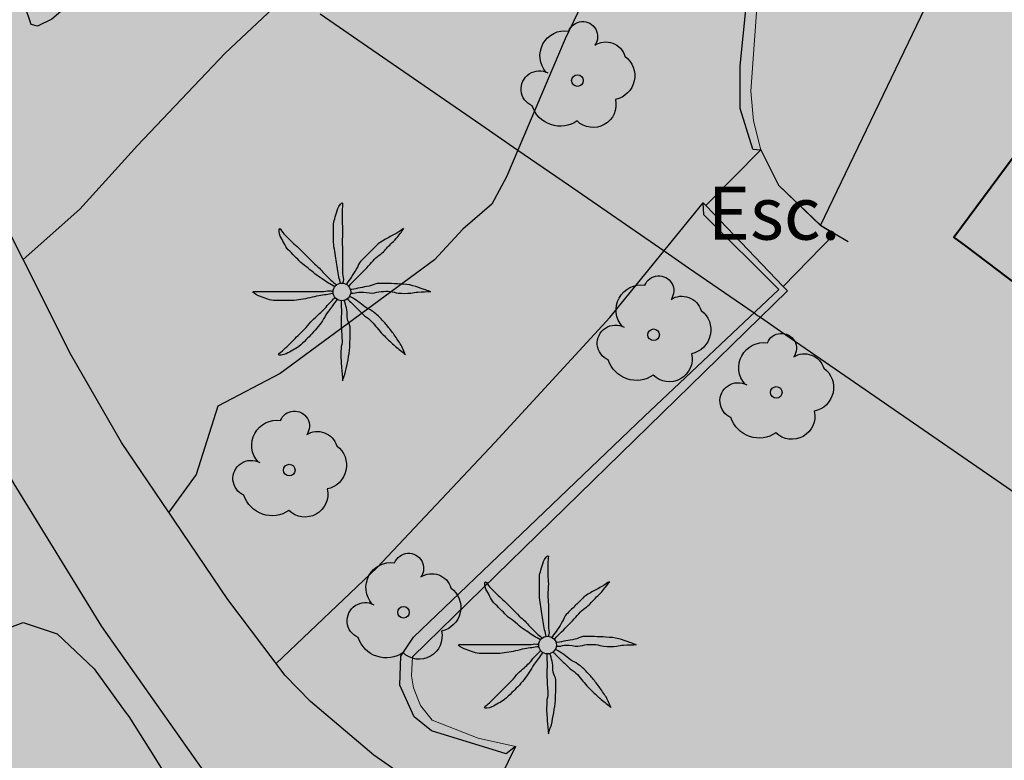
# Model space of a CAD drawing. Units: metres. Extents: x 366047 to 367128, y 4311597 to 4312553.
# Drawn here: x 366789 to 366808, y 4311980 to 4311994 of the extents above; entities that cross this region are included whole.
import ezdxf
from ezdxf.enums import TextEntityAlignment as Align

# ---------------------------------------------------------------- set-up
doc = ezdxf.new("R2010")
doc.units = ezdxf.units.M
doc.header["$MEASUREMENT"] = 0
doc.layers.add('CARTOSITIBSA', color=7, linetype='Continuous', lineweight=0)
doc.layers.add('EU-4  extensiva uniifamiliar 4', color=51, linetype='Continuous', lineweight=0)
doc.styles.add('Style-CHAR_FAST_FONT', font='CHAR_FAST_FONT.shx')

# ---------------------------------------------------------------- blocks, each defined once
blk = doc.blocks.new('CARTOGRAFIA')
at = {"layer": 'CARTOSITIBSA', "color": 252, "linetype": 'Continuous', "lineweight": -3, "true_color": 0x939598, "extrusion": (0.036087, -0.036115, 0.998696), "elevation": 84.001, "flags": 128}
blk.add_lwpolyline([(303.465, 244.808), (303.391, 245.099), (303.316, 245.395), (308.314, 247.158)], dxfattribs=at)
at = {"layer": 'CARTOSITIBSA', "color": 252, "linetype": 'Continuous', "lineweight": -3, "true_color": 0x939598, "elevation": 98.66, "flags": 128}
blk.add_lwpolyline([(53.005, 386.701), (50.985, 382.771), (50.395, 381.841), (46.885, 384.501), (50.325, 389.141), (53.255, 388.881), (53.005, 386.701), (53.005, 386.701)], close=True, dxfattribs=at)
at = {"layer": 'CARTOSITIBSA', "color": 252, "linetype": 'Continuous', "lineweight": -3, "true_color": 0x939598, "extrusion": (-0.092941, -0.093872, 0.991237), "elevation": 53.405, "flags": 128}
blk.add_lwpolyline([(-240.962, 313.147), (-240.962, 314.639)], dxfattribs=at)
at = {"layer": 'CARTOSITIBSA', "color": 252, "linetype": 'Continuous', "lineweight": -3, "true_color": 0x939598, "extrusion": (-0.952178, 0.063479, 0.298878), "elevation": 11.589, "flags": 128}
blk.add_lwpolyline([(-388.172, 94.894), (-388.172, 95.397)], dxfattribs=at)
at = {"layer": 'CARTOSITIBSA', "color": 252, "linetype": 'Continuous', "lineweight": -3, "true_color": 0x939598, "extrusion": (-0.101193, 0.387745, 0.916195), "elevation": 231.934, "flags": 128}
blk.add_lwpolyline([(-139.345, -294.453), (-139.495, -293.654), (-140.077, -292.631)], dxfattribs=at)
at = {"layer": 'CARTOSITIBSA', "color": 252, "linetype": 'Continuous', "lineweight": -3, "true_color": 0x939598, "extrusion": (0.03809, -0.876077, 0.480664), "elevation": -290.51, "flags": 128}
blk.add_lwpolyline([(58.836, 266.252), (58.836, 266.731)], dxfattribs=at)
at = {"layer": 'CARTOSITIBSA', "color": 252, "linetype": 'Continuous', "lineweight": -3, "true_color": 0x939598, "extrusion": (0.212602, 0.217364, 0.952656), "elevation": 183.707, "flags": 128}
blk.add_lwpolyline([(236.996, -262.71), (236.996, -261.246)], dxfattribs=at)
at = {"layer": 'CARTOSITIBSA', "color": 252, "linetype": 'Continuous', "lineweight": -3, "true_color": 0x939598}
for points in [[(17.613, 404.854, 88.419), (17.615, 404.852, 88.42), (18.865, 402.651, 88.72), (20.105, 401.371, 88.96), (21.415, 397.531, 89.41), (23.225, 392.961, 89.88), (24.885, 388.911, 90.57), (26.425, 384.991, 91.46), (27.675, 382.301, 91.91), (29.105, 379.831, 92.5), (30.765, 377.131, 93.14), (32.845, 374.181, 93.78), (34.555, 372.581, 94.16), (38.205, 369.261, 95.22), (40.095, 367.531, 95.46), (40.095, 367.531, 95.46), (40.095, 367.531, 95.46), (40.095, 367.531, 95.46), (40.095, 367.531, 95.46), (40.096, 367.531, 95.46)], [(34.903, 388.725, 92.274), (35.797, 388.108, 92.575), (37.936, 386.633, 93.274), (38.64, 386.147, 93.54), (39.596, 385.487, 93.644), (41.403, 384.241, 93.842), (41.426, 384.225, 93.84), (41.866, 383.921, 93.916), (43.105, 383.067, 94.139), (43.172, 383.02, 95.061), (43.225, 382.983, 95.608), (43.606, 382.721, 95.617), (45.103, 381.688, 95.77), (51.577, 377.221, 96.214)], [(38.595, 374.861, 94.71), (37.895, 373.431, 94.59), (36.875, 374.031, 94.41), (35.915, 374.701, 94.17), (34.715, 375.711, 93.76), (34.235, 376.211, 93.6), (34.068, 376.433, 93.55), (34.068, 376.434, 93.55), (34.068, 376.434, 93.55), (34.05, 376.457, 93.555), (33.155, 377.641, 93.34), (32.15, 379.126, 92.945), (32.15, 379.126, 92.945), (32.038, 379.293, 92.9), (32.037, 379.294, 92.9), (32.03, 379.305, 92.898), (32.03, 379.305, 92.898), (32.03, 379.305, 92.898), (31.145, 380.611, 92.55), (30.185, 382.281, 92.2), (29.287, 384.063, 91.826), (29.281, 384.074, 91.821), (29.281, 384.076, 91.82), (28.985, 384.661, 91.7)], [(35.489, 393.487, 92.167), (35.483, 393.483, 92.16), (34.305, 392.451, 92.08), (32.495, 390.911, 91.8), (29.825, 388.621, 91.61), (29.555, 388.491, 91.56), (29.435, 388.521, 91.54), (28.815, 390.331, 91.4), (28.505, 390.191, 91.28), (27.171, 388.914, 90.752), (27.171, 388.914, 90.752)], [(29.281, 384.074, 91.821), (30.355, 385.031, 91.84), (31.445, 386.231, 91.96), (33.105, 387.981, 92.03), (34.515, 389.311, 92.1), (36.105, 390.341, 92.24), (37.535, 391.581, 92.52), (37.994, 392.143, 92.68), (38, 392.151, 92.683)], [(40.695, 390.671, 93.48), (39.535, 388.251, 93.5), (38.425, 385.641, 93.55), (38.145, 385.121, 93.5), (37.595, 384.651, 93.48), (37.065, 384.071, 93.43), (34.145, 381.921, 93.12), (32.965, 381.301, 92.93), (32.555, 380.011, 92.86), (32.038, 379.293, 92.9), (32.038, 379.293, 92.9)], [(43.085, 386.161, 94.02), (42.845, 386.931, 93.65), (42.845, 387.741, 93.6), (43.065, 389.931, 94.55)], [(34.068, 376.433, 93.55), (34.068, 376.434, 93.55), (35.975, 378.251, 93.57), (38.205, 380.611, 93.71), (40.375, 382.981, 93.83), (41.26, 384.066, 93.84), (42.145, 385.151, 93.85)], [(38.595, 374.861, 95.06), (38.415, 374.721, 94.69), (37.005, 375.161, 94.36), (36.675, 375.421, 94.36), (36.405, 376.021, 94.09), (36.425, 376.571, 94.04), (36.665, 376.931, 94.04), (41.035, 381.111, 94.18), (43.575, 383.511, 94.13), (42.155, 384.921, 93.84)], [(28.755, 377.011, 96.53), (29.285, 377.211, 96.53), (29.925, 376.991, 96.65), (30.625, 376.331, 96.65), (31.215, 375.521, 96.69), (31.285, 375.431, 96.71), (31.785, 374.631, 96.99), (32.275, 373.831, 97.37), (32.465, 373.571, 97.48), (33.055, 372.791, 97.7), (33.205, 372.601, 97.77), (33.765, 371.861, 98.14), (33.825, 371.781, 98.18), (34.325, 370.931, 98.45), (34.755, 370.041, 98.68), (35.115, 369.141, 98.91), (35.425, 368.231, 99.15), (35.575, 367.741, 99.31), (35.755, 366.821, 99.65), (35.875, 366.271, 99.9), (36.115, 365.461, 100.5)]]:
    blk.add_polyline3d(points, dxfattribs=at)
at = {"layer": 'CARTOSITIBSA', "color": 252, "linetype": 'Continuous', "lineweight": 40, "true_color": 0x939598}
blk.add_polyline3d([(50.269, 381.938, 96.027), (47.116, 384.327, 95.122), (46.885, 384.501, 95.09), (49.706, 388.306, 95.904)], dxfattribs=at)
at = {"layer": 'CARTOSITIBSA', "color": 252, "linetype": 'Continuous', "lineweight": 13, "true_color": 0x939598}
for points in [[(43.245, 390.071, 94.26), (43.045, 387.261, 94.28), (43.095, 386.701, 94.35), (43.235, 386.151, 94.5)], [(42.145, 385.151, 94.26), (42.194, 385.1, 94.303), (43.653, 383.568, 95.578), (43.735, 383.481, 95.65), (36.645, 376.561, 95.06), (36.625, 376.201, 95), (36.665, 375.971, 94.97), (36.795, 375.641, 94.94), (37.015, 375.361, 94.94), (37.885, 375.021, 95.09), (38.595, 374.861, 95.06)]]:
    blk.add_polyline3d(points, dxfattribs=at)
at = {"layer": 'CARTOSITIBSA', "color": 252, "linetype": 'Continuous', "lineweight": -3, "true_color": 0x939598}
blk.add_polyline3d([(44.365, 384.721, 95.076), (44.628, 384.565, 95.133), (43.653, 383.568, 95.578), (42.194, 385.1, 94.303), (43.235, 386.151, 94.5), (43.565, 385.481, 94.779), (44.365, 384.721, 95.076)], close=True, dxfattribs=at)
for centre, radius in [((39.766, 387.462, 93.557), 0.11), ((35.31, 383.462, 93.148), 0.167), ((41.206, 382.652, 93.976), 0.11), ((43.526, 381.562, 95.581), 0.11), ((34.316, 380.092, 93.2), 0.11), ((36.476, 377.402, 93.886), 0.11), ((39.2, 376.782, 95.04), 0.167)]:
    blk.add_circle(centre, radius, dxfattribs=at)
at = {"layer": 'CARTOSITIBSA', "color": 252, "linetype": 'Continuous', "lineweight": -3, "true_color": 0x939598, "extrusion": (0, 0, -1)}
for centre, radius, start, end in [((-39.529, 387.931, -93.557), 0.473, 318.4777, 98.4441), ((-39.863, 388.295, -93.557), 0.284, 21.2873, 215.0104), ((-40.3, 387.812, -93.557), 0.38, 57.4839, 163.0897), ((-40.39, 387.554, -93.557), 0.459, 126.5132, 258.2357), ((-39.044, 387.302, -93.557), 0.344, 293.0951, 118.2236), ((-40.062, 387.007, -93.557), 0.433, 167.037, 314.479), ((-39.441, 387.159, -93.557), 0.56, 235.3409, 341.9668), ((-41.303, 383.485, -93.976), 0.284, 21.2873, 215.0104), ((-40.969, 383.121, -93.976), 0.473, 318.4777, 98.4441), ((-41.74, 383.002, -93.976), 0.38, 57.4839, 163.0897), ((-41.83, 382.744, -93.976), 0.459, 126.5132, 258.2357), ((-40.484, 382.492, -93.976), 0.344, 293.0951, 118.2236), ((-43.623, 382.395, -95.581), 0.284, 21.2873, 215.0104), ((-43.289, 382.031, -95.581), 0.473, 318.4777, 98.4441), ((-41.502, 382.197, -93.976), 0.433, 167.037, 314.479), ((-44.06, 381.912, -95.581), 0.38, 57.4839, 163.0897), ((-40.881, 382.349, -93.976), 0.56, 235.3409, 341.9668), ((-44.15, 381.654, -95.581), 0.459, 126.5132, 258.2357), ((-42.804, 381.402, -95.581), 0.344, 293.0951, 118.2236), ((-34.413, 380.925, -93.2), 0.284, 21.2873, 215.0104), ((-43.822, 381.107, -95.581), 0.433, 167.037, 314.479), ((-34.079, 380.561, -93.2), 0.473, 318.4777, 98.4441), ((-43.201, 381.259, -95.581), 0.56, 235.3409, 341.9668), ((-34.85, 380.442, -93.2), 0.38, 57.4839, 163.0897), ((-34.94, 380.184, -93.2), 0.459, 126.5132, 258.2357), ((-33.594, 379.932, -93.2), 0.344, 293.0951, 118.2236), ((-34.612, 379.637, -93.2), 0.433, 167.037, 314.479), ((-33.991, 379.789, -93.2), 0.56, 235.3409, 341.9668), ((-36.239, 377.871, -93.886), 0.473, 318.4777, 98.4441), ((-36.573, 378.235, -93.886), 0.284, 21.2873, 215.0104), ((-37.01, 377.752, -93.886), 0.38, 57.4839, 163.0897), ((-37.1, 377.494, -93.886), 0.459, 126.5132, 258.2357), ((-35.754, 377.242, -93.886), 0.344, 293.0951, 118.2236), ((-36.151, 377.099, -93.886), 0.56, 235.3409, 341.9668), ((-36.772, 376.947, -93.886), 0.433, 167.037, 314.479)]:
    blk.add_arc(centre, radius, start, end, dxfattribs=at)
at = {"layer": 'CARTOSITIBSA', "color": 252, "linetype": 'Continuous', "lineweight": -3, "true_color": 0x939598}
for points, knots in [([(35.285, 383.621, 93.148), (35.275, 383.665, 93.148), (35.265, 383.708, 93.148), (35.255, 383.751, 93.148), (35.244, 383.801, 93.148), (35.234, 383.851, 93.148), (35.225, 383.901, 93.148), (35.216, 383.954, 93.148), (35.214, 384.008, 93.148), (35.205, 384.061, 93.148), (35.197, 384.118, 93.148), (35.184, 384.175, 93.148), (35.175, 384.231, 93.148), (35.166, 384.288, 93.148), (35.155, 384.344, 93.148), (35.155, 384.401, 93.148), (35.155, 384.458, 93.148), (35.155, 384.515, 93.148), (35.155, 384.571, 93.148), (35.155, 384.631, 93.148), (35.155, 384.691, 93.148), (35.155, 384.751, 93.148), (35.155, 384.796, 93.148), (35.174, 384.838, 93.148), (35.185, 384.881, 93.148), (35.199, 384.936, 93.148), (35.217, 384.988, 93.148), (35.235, 385.041, 93.148), (35.25, 385.084, 93.148), (35.323, 385.185, 93.148), (35.325, 385.141, 93.148), (35.328, 385.096, 93.148), (35.316, 385.048, 93.148), (35.315, 385.001, 93.148), (35.315, 384.931, 93.148), (35.314, 384.861, 93.148), (35.315, 384.791, 93.148), (35.317, 384.735, 93.148), (35.324, 384.678, 93.148), (35.325, 384.621, 93.148), (35.327, 384.548, 93.148), (35.314, 384.475, 93.148), (35.315, 384.401, 93.148), (35.317, 384.345, 93.148), (35.325, 384.288, 93.148), (35.325, 384.231, 93.148), (35.325, 384.181, 93.148), (35.325, 384.131, 93.148), (35.325, 384.081, 93.148), (35.325, 384.038, 93.148), (35.325, 383.995, 93.148), (35.325, 383.951, 93.148), (35.325, 383.905, 93.148), (35.325, 383.858, 93.148), (35.325, 383.811, 93.148), (35.325, 383.761, 93.148), (35.348, 383.71, 93.148), (35.335, 383.661, 93.148), (35.332, 383.648, 93.148), (35.329, 383.635, 93.148), (35.325, 383.621, 93.148)], [0, 0, 0, 0, 0.043041, 0.043041, 0.043041, 0.09239, 0.09239, 0.09239, 0.144409, 0.144409, 0.144409, 0.2001, 0.2001, 0.2001, 0.255321, 0.255321, 0.255321, 0.310164, 0.310164, 0.310164, 0.368233, 0.368233, 0.368233, 0.411274, 0.411274, 0.411274, 0.465353, 0.465353, 0.465353, 0.508755, 0.508755, 0.508755, 0.554035, 0.554035, 0.554035, 0.621783, 0.621783, 0.621783, 0.676721, 0.676721, 0.676721, 0.747767, 0.747767, 0.747767, 0.802705, 0.802705, 0.802705, 0.851096, 0.851096, 0.851096, 0.893035, 0.893035, 0.893035, 0.9382, 0.9382, 0.9382, 0.986699, 0.986699, 0.986699, 1, 1, 1, 1]), ([(35.175, 383.561, 93.148), (35.135, 383.585, 93.148), (35.095, 383.608, 93.148), (35.055, 383.631, 93.148), (35.014, 383.656, 93.148), (34.975, 383.685, 93.148), (34.935, 383.711, 93.148), (34.892, 383.741, 93.148), (34.848, 383.77, 93.148), (34.805, 383.801, 93.148), (34.76, 383.835, 93.148), (34.719, 383.876, 93.148), (34.675, 383.911, 93.148), (34.63, 383.949, 93.148), (34.577, 383.979, 93.148), (34.535, 384.021, 93.148), (34.495, 384.061, 93.148), (34.455, 384.101, 93.148), (34.415, 384.141, 93.148), (34.375, 384.181, 93.148), (34.335, 384.221, 93.148), (34.295, 384.261, 93.148), (34.259, 384.297, 93.148), (34.241, 384.347, 93.148), (34.215, 384.391, 93.148), (34.19, 384.434, 93.148), (34.167, 384.478, 93.148), (34.145, 384.521, 93.148), (34.124, 384.563, 93.148), (34.112, 384.666, 93.148), (34.135, 384.661, 93.148), (34.157, 384.657, 93.148), (34.185, 384.592, 93.148), (34.215, 384.561, 93.148), (34.268, 384.508, 93.148), (34.32, 384.453, 93.148), (34.375, 384.401, 93.148), (34.415, 384.364, 93.148), (34.457, 384.33, 93.148), (34.495, 384.291, 93.148), (34.545, 384.241, 93.148), (34.595, 384.191, 93.148), (34.645, 384.141, 93.148), (34.689, 384.098, 93.148), (34.732, 384.055, 93.148), (34.775, 384.011, 93.148), (34.81, 383.976, 93.148), (34.85, 383.947, 93.148), (34.885, 383.911, 93.148), (34.917, 383.88, 93.148), (34.944, 383.844, 93.148), (34.975, 383.811, 93.148), (35.008, 383.778, 93.148), (35.041, 383.744, 93.148), (35.075, 383.711, 93.148), (35.108, 383.68, 93.148), (35.14, 383.648, 93.148), (35.175, 383.621, 93.148), (35.189, 383.611, 93.148), (35.202, 383.601, 93.148), (35.215, 383.591, 93.148)], [0, 0, 0, 0, 0.044931, 0.044931, 0.044931, 0.091576, 0.091576, 0.091576, 0.142714, 0.142714, 0.142714, 0.197791, 0.197791, 0.197791, 0.255375, 0.255375, 0.255375, 0.310262, 0.310262, 0.310262, 0.365149, 0.365149, 0.365149, 0.414517, 0.414517, 0.414517, 0.46227, 0.46227, 0.46227, 0.507665, 0.507665, 0.507665, 0.549084, 0.549084, 0.549084, 0.622266, 0.622266, 0.622266, 0.674916, 0.674916, 0.674916, 0.743524, 0.743524, 0.743524, 0.802985, 0.802985, 0.802985, 0.851065, 0.851065, 0.851065, 0.894578, 0.894578, 0.894578, 0.940317, 0.940317, 0.940317, 0.983829, 0.983829, 0.983829, 1, 1, 1, 1]), ([(36.475, 384.661, 93.148), (36.442, 384.638, 93.148), (36.409, 384.615, 93.148), (36.375, 384.591, 93.148), (36.313, 384.548, 93.148), (36.241, 384.52, 93.148), (36.175, 384.481, 93.148), (36.107, 384.441, 93.148), (36.032, 384.408, 93.148), (35.975, 384.351, 93.148), (35.925, 384.301, 93.148), (35.875, 384.251, 93.148), (35.825, 384.201, 93.148), (35.772, 384.148, 93.148), (35.719, 384.095, 93.148), (35.665, 384.041, 93.148), (35.631, 384.007, 93.148), (35.621, 383.953, 93.148), (35.595, 383.911, 93.148), (35.563, 383.858, 93.148), (35.529, 383.804, 93.148), (35.495, 383.751, 93.148), (35.467, 383.707, 93.148), (35.429, 383.669, 93.148), (35.405, 383.621, 93.148), (35.402, 383.615, 93.148), (35.399, 383.608, 93.148), (35.395, 383.601, 93.148)], [0, 0, 0, 0, 0.079055, 0.079055, 0.079055, 0.226881, 0.226881, 0.226881, 0.381368, 0.381368, 0.381368, 0.518753, 0.518753, 0.518753, 0.665298, 0.665298, 0.665298, 0.760921, 0.760921, 0.760921, 0.883117, 0.883117, 0.883117, 0.985518, 0.985518, 0.985518, 1, 1, 1, 1]), ([(35.445, 383.571, 93.148), (35.455, 383.585, 93.148), (35.464, 383.599, 93.148), (35.475, 383.611, 93.148), (35.506, 383.647, 93.148), (35.542, 383.678, 93.148), (35.575, 383.711, 93.148), (35.622, 383.758, 93.148), (35.669, 383.805, 93.148), (35.715, 383.851, 93.148), (35.76, 383.896, 93.148), (35.802, 383.945, 93.148), (35.845, 383.991, 93.148), (35.882, 384.031, 93.148), (35.918, 384.072, 93.148), (35.955, 384.111, 93.148), (35.989, 384.148, 93.148), (36.04, 384.166, 93.148), (36.075, 384.201, 93.148), (36.13, 384.257, 93.148), (36.181, 384.316, 93.148), (36.235, 384.371, 93.148), (36.268, 384.405, 93.148), (36.306, 384.434, 93.148), (36.335, 384.471, 93.148), (36.385, 384.535, 93.148), (36.435, 384.598, 93.148), (36.485, 384.661, 93.148)], [0, 0, 0, 0, 0.033108, 0.033108, 0.033108, 0.126753, 0.126753, 0.126753, 0.257855, 0.257855, 0.257855, 0.384361, 0.384361, 0.384361, 0.492154, 0.492154, 0.492154, 0.591478, 0.591478, 0.591478, 0.746062, 0.746062, 0.746062, 0.839707, 0.839707, 0.839707, 1, 1, 1, 1]), ([(36.975, 383.471, 93.148), (36.939, 383.485, 93.148), (36.902, 383.498, 93.148), (36.865, 383.511, 93.148), (36.796, 383.537, 93.148), (36.727, 383.562, 93.148), (36.655, 383.581, 93.148), (36.577, 383.603, 93.148), (36.496, 383.607, 93.148), (36.415, 383.611, 93.148), (36.342, 383.616, 93.148), (36.269, 383.619, 93.148), (36.195, 383.621, 93.148), (36.122, 383.624, 93.148), (36.049, 383.627, 93.148), (35.975, 383.621, 93.148), (35.923, 383.617, 93.148), (35.877, 383.581, 93.148), (35.825, 383.571, 93.148), (35.769, 383.561, 93.148), (35.712, 383.552, 93.148), (35.655, 383.541, 93.148), (35.602, 383.532, 93.148), (35.55, 383.511, 93.148), (35.495, 383.511, 93.148), (35.485, 383.511, 93.148), (35.475, 383.511, 93.148), (35.465, 383.511, 93.148)], [0, 0, 0, 0, 0.075806, 0.075806, 0.075806, 0.219171, 0.219171, 0.219171, 0.375818, 0.375818, 0.375818, 0.518449, 0.518449, 0.518449, 0.660934, 0.660934, 0.660934, 0.763337, 0.763337, 0.763337, 0.87514, 0.87514, 0.87514, 0.98057, 0.98057, 0.98057, 1, 1, 1, 1]), ([(35.135, 383.431, 93.148), (35.095, 383.425, 93.148), (35.055, 383.418, 93.148), (35.015, 383.411, 93.148), (34.969, 383.404, 93.148), (34.922, 383.399, 93.148), (34.875, 383.391, 93.148), (34.818, 383.382, 93.148), (34.762, 383.363, 93.148), (34.705, 383.351, 93.148), (34.649, 383.34, 93.148), (34.592, 383.33, 93.148), (34.535, 383.321, 93.148), (34.479, 383.313, 93.148), (34.422, 383.301, 93.148), (34.365, 383.301, 93.148), (34.312, 383.301, 93.148), (34.259, 383.301, 93.148), (34.205, 383.301, 93.148), (34.142, 383.301, 93.148), (34.079, 383.301, 93.148), (34.015, 383.301, 93.148), (33.967, 383.301, 93.148), (33.922, 383.327, 93.148), (33.875, 383.341, 93.148), (33.828, 383.357, 93.148), (33.782, 383.374, 93.148), (33.735, 383.391, 93.148), (33.695, 383.407, 93.148), (33.593, 383.471, 93.148), (33.635, 383.471, 93.148), (33.679, 383.471, 93.148), (33.722, 383.471, 93.148), (33.765, 383.471, 93.148), (33.835, 383.471, 93.148), (33.905, 383.471, 93.148), (33.975, 383.471, 93.148), (34.035, 383.471, 93.148), (34.095, 383.471, 93.148), (34.155, 383.471, 93.148), (34.225, 383.471, 93.148), (34.295, 383.471, 93.148), (34.365, 383.471, 93.148), (34.422, 383.471, 93.148), (34.479, 383.471, 93.148), (34.535, 383.471, 93.148), (34.589, 383.471, 93.148), (34.642, 383.471, 93.148), (34.695, 383.471, 93.148), (34.735, 383.471, 93.148), (34.775, 383.471, 93.148), (34.815, 383.471, 93.148), (34.865, 383.471, 93.148), (34.915, 383.471, 93.148), (34.965, 383.471, 93.148), (35.012, 383.471, 93.148), (35.061, 383.496, 93.148), (35.105, 383.481, 93.148), (35.115, 383.478, 93.148), (35.125, 383.475, 93.148), (35.135, 383.471, 93.148)], [0, 0, 0, 0, 0.039811, 0.039811, 0.039811, 0.08609, 0.08609, 0.08609, 0.143241, 0.143241, 0.143241, 0.199732, 0.199732, 0.199732, 0.255747, 0.255747, 0.255747, 0.308106, 0.308106, 0.308106, 0.370283, 0.370283, 0.370283, 0.41793, 0.41793, 0.41793, 0.466578, 0.466578, 0.466578, 0.508486, 0.508486, 0.508486, 0.551028, 0.551028, 0.551028, 0.619749, 0.619749, 0.619749, 0.678653, 0.678653, 0.678653, 0.747374, 0.747374, 0.747374, 0.803006, 0.803006, 0.803006, 0.855365, 0.855365, 0.855365, 0.894634, 0.894634, 0.894634, 0.943721, 0.943721, 0.943721, 0.989652, 0.989652, 0.989652, 1, 1, 1, 1]), ([(36.505, 382.281, 93.148), (36.489, 382.321, 93.148), (36.472, 382.361, 93.148), (36.455, 382.401, 93.148), (36.425, 382.473, 93.148), (36.379, 382.537, 93.148), (36.335, 382.601, 93.148), (36.291, 382.667, 93.148), (36.244, 382.73, 93.148), (36.195, 382.791, 93.148), (36.151, 382.847, 93.148), (36.104, 382.9, 93.148), (36.055, 382.951, 93.148), (36.003, 383.007, 93.148), (35.947, 383.057, 93.148), (35.885, 383.101, 93.148), (35.842, 383.133, 93.148), (35.789, 383.15, 93.148), (35.745, 383.181, 93.148), (35.701, 383.213, 93.148), (35.66, 383.25, 93.148), (35.615, 383.281, 93.148), (35.57, 383.313, 93.148), (35.525, 383.347, 93.148), (35.475, 383.371, 93.148), (35.469, 383.375, 93.148), (35.462, 383.378, 93.148), (35.455, 383.381, 93.148)], [0, 0, 0, 0, 0.08373, 0.08373, 0.08373, 0.233952, 0.233952, 0.233952, 0.385959, 0.385959, 0.385959, 0.522891, 0.522891, 0.522891, 0.668913, 0.668913, 0.668913, 0.772767, 0.772767, 0.772767, 0.878403, 0.878403, 0.878403, 0.985598, 0.985598, 0.985598, 1, 1, 1, 1]), ([(35.475, 383.441, 93.148), (35.492, 383.441, 93.148), (35.509, 383.441, 93.148), (35.525, 383.441, 93.148), (35.573, 383.441, 93.148), (35.619, 383.459, 93.148), (35.665, 383.461, 93.148), (35.738, 383.466, 93.148), (35.812, 383.437, 93.148), (35.885, 383.441, 93.148), (35.943, 383.445, 93.148), (35.998, 383.467, 93.148), (36.055, 383.471, 93.148), (36.112, 383.476, 93.148), (36.169, 383.477, 93.148), (36.225, 383.471, 93.148), (36.276, 383.467, 93.148), (36.325, 383.446, 93.148), (36.375, 383.441, 93.148), (36.455, 383.435, 93.148), (36.536, 383.434, 93.148), (36.615, 383.441, 93.148), (36.659, 383.446, 93.148), (36.702, 383.46, 93.148), (36.745, 383.461, 93.148), (36.829, 383.465, 93.148), (36.912, 383.468, 93.148), (36.995, 383.471, 93.148)], [0, 0, 0, 0, 0.032687, 0.032687, 0.032687, 0.12514, 0.12514, 0.12514, 0.269557, 0.269557, 0.269557, 0.38241, 0.38241, 0.38241, 0.493546, 0.493546, 0.493546, 0.593549, 0.593549, 0.593549, 0.750447, 0.750447, 0.750447, 0.836434, 0.836434, 0.836434, 1, 1, 1, 1]), ([(35.215, 383.321, 93.148), (35.189, 383.281, 93.148), (35.162, 383.241, 93.148), (35.135, 383.201, 93.148), (35.112, 383.166, 93.148), (35.08, 383.137, 93.148), (35.055, 383.101, 93.148), (35.022, 383.054, 93.148), (34.998, 383, 93.148), (34.965, 382.951, 93.148), (34.934, 382.904, 93.148), (34.901, 382.857, 93.148), (34.865, 382.811, 93.148), (34.827, 382.763, 93.148), (34.788, 382.716, 93.148), (34.745, 382.671, 93.148), (34.71, 382.634, 93.148), (34.673, 382.598, 93.148), (34.635, 382.561, 93.148), (34.59, 382.517, 93.148), (34.545, 382.472, 93.148), (34.495, 382.431, 93.148), (34.462, 382.404, 93.148), (34.423, 382.384, 93.148), (34.385, 382.361, 93.148), (34.343, 382.336, 93.148), (34.299, 382.313, 93.148), (34.255, 382.291, 93.148), (34.214, 382.271, 93.148), (34.1, 382.253, 93.148), (34.115, 382.281, 93.148), (34.13, 382.309, 93.148), (34.184, 382.34, 93.148), (34.215, 382.371, 93.148), (34.265, 382.421, 93.148), (34.315, 382.471, 93.148), (34.365, 382.521, 93.148), (34.405, 382.561, 93.148), (34.445, 382.601, 93.148), (34.485, 382.641, 93.148), (34.535, 382.691, 93.148), (34.585, 382.741, 93.148), (34.635, 382.791, 93.148), (34.679, 382.835, 93.148), (34.71, 382.89, 93.148), (34.755, 382.931, 93.148), (34.792, 382.965, 93.148), (34.829, 382.998, 93.148), (34.865, 383.031, 93.148), (34.899, 383.062, 93.148), (34.932, 383.091, 93.148), (34.965, 383.121, 93.148), (35, 383.153, 93.148), (35.022, 383.198, 93.148), (35.055, 383.231, 93.148), (35.089, 383.265, 93.148), (35.122, 383.298, 93.148), (35.155, 383.331, 93.148), (35.162, 383.338, 93.148), (35.169, 383.345, 93.148), (35.175, 383.351, 93.148)], [0, 0, 0, 0, 0.046877, 0.046877, 0.046877, 0.088502, 0.088502, 0.088502, 0.145361, 0.145361, 0.145361, 0.201282, 0.201282, 0.201282, 0.261216, 0.261216, 0.261216, 0.311779, 0.311779, 0.311779, 0.373878, 0.373878, 0.373878, 0.416257, 0.416257, 0.416257, 0.464248, 0.464248, 0.464248, 0.509869, 0.509869, 0.509869, 0.553598, 0.553598, 0.553598, 0.622549, 0.622549, 0.622549, 0.677709, 0.677709, 0.677709, 0.74666, 0.74666, 0.74666, 0.806594, 0.806594, 0.806594, 0.854914, 0.854914, 0.854914, 0.898643, 0.898643, 0.898643, 0.944839, 0.944839, 0.944839, 0.990807, 0.990807, 0.990807, 1, 1, 1, 1]), ([(35.295, 383.291, 93.148), (35.295, 383.275, 93.148), (35.295, 383.258, 93.148), (35.295, 383.241, 93.148), (35.295, 383.195, 93.148), (35.304, 383.148, 93.148), (35.305, 383.101, 93.148), (35.307, 383.031, 93.148), (35.292, 382.961, 93.148), (35.295, 382.891, 93.148), (35.298, 382.831, 93.148), (35.302, 382.771, 93.148), (35.305, 382.711, 93.148), (35.308, 382.658, 93.148), (35.313, 382.605, 93.148), (35.315, 382.551, 93.148), (35.318, 382.498, 93.148), (35.297, 382.445, 93.148), (35.295, 382.391, 93.148), (35.293, 382.315, 93.148), (35.29, 382.238, 93.148), (35.295, 382.161, 93.148), (35.299, 382.118, 93.148), (35.302, 382.075, 93.148), (35.305, 382.031, 93.148), (35.312, 381.948, 93.148), (35.319, 381.865, 93.148), (35.325, 381.781, 93.148)], [0, 0, 0, 0, 0.033034, 0.033034, 0.033034, 0.125763, 0.125763, 0.125763, 0.264661, 0.264661, 0.264661, 0.383766, 0.383766, 0.383766, 0.489679, 0.489679, 0.489679, 0.596209, 0.596209, 0.596209, 0.748164, 0.748164, 0.748164, 0.834305, 0.834305, 0.834305, 1, 1, 1, 1]), ([(35.325, 381.791, 93.148), (35.339, 381.828, 93.148), (35.352, 381.865, 93.148), (35.365, 381.901, 93.148), (35.391, 381.972, 93.148), (35.401, 382.048, 93.148), (35.415, 382.121, 93.148), (35.431, 382.201, 93.148), (35.447, 382.281, 93.148), (35.455, 382.361, 93.148), (35.462, 382.431, 93.148), (35.463, 382.501, 93.148), (35.465, 382.571, 93.148), (35.468, 382.648, 93.148), (35.469, 382.725, 93.148), (35.465, 382.801, 93.148), (35.463, 382.854, 93.148), (35.424, 382.9, 93.148), (35.415, 382.951, 93.148), (35.406, 383.007, 93.148), (35.418, 383.066, 93.148), (35.405, 383.121, 93.148), (35.394, 383.172, 93.148), (35.382, 383.222, 93.148), (35.365, 383.271, 93.148), (35.362, 383.281, 93.148), (35.359, 383.291, 93.148), (35.355, 383.301, 93.148)], [0, 0, 0, 0, 0.075932, 0.075932, 0.075932, 0.222291, 0.222291, 0.222291, 0.380134, 0.380134, 0.380134, 0.516521, 0.516521, 0.516521, 0.665728, 0.665728, 0.665728, 0.768301, 0.768301, 0.768301, 0.878776, 0.878776, 0.878776, 0.979485, 0.979485, 0.979485, 1, 1, 1, 1]), ([(35.415, 383.331, 93.148), (35.429, 383.318, 93.148), (35.442, 383.305, 93.148), (35.455, 383.291, 93.148), (35.489, 383.258, 93.148), (35.522, 383.225, 93.148), (35.555, 383.191, 93.148), (35.605, 383.141, 93.148), (35.655, 383.091, 93.148), (35.705, 383.041, 93.148), (35.747, 382.999, 93.148), (35.803, 382.973, 93.148), (35.845, 382.931, 93.148), (35.884, 382.893, 93.148), (35.92, 382.853, 93.148), (35.955, 382.811, 93.148), (35.989, 382.772, 93.148), (36.02, 382.73, 93.148), (36.055, 382.691, 93.148), (36.106, 382.636, 93.148), (36.161, 382.583, 93.148), (36.215, 382.531, 93.148), (36.251, 382.497, 93.148), (36.286, 382.462, 93.148), (36.325, 382.431, 93.148), (36.389, 382.381, 93.148), (36.452, 382.331, 93.148), (36.515, 382.281, 93.148)], [0, 0, 0, 0, 0.037114, 0.037114, 0.037114, 0.1299, 0.1299, 0.1299, 0.269079, 0.269079, 0.269079, 0.385893, 0.385893, 0.385893, 0.492698, 0.492698, 0.492698, 0.595183, 0.595183, 0.595183, 0.743641, 0.743641, 0.743641, 0.841176, 0.841176, 0.841176, 1, 1, 1, 1]), ([(39.175, 376.941, 95.04), (39.165, 376.985, 95.04), (39.155, 377.028, 95.04), (39.145, 377.071, 95.04), (39.134, 377.121, 95.04), (39.124, 377.171, 95.04), (39.115, 377.221, 95.04), (39.106, 377.274, 95.04), (39.104, 377.328, 95.04), (39.095, 377.381, 95.04), (39.087, 377.438, 95.04), (39.074, 377.495, 95.04), (39.065, 377.551, 95.04), (39.056, 377.608, 95.04), (39.045, 377.664, 95.04), (39.045, 377.721, 95.04), (39.045, 377.778, 95.04), (39.045, 377.835, 95.04), (39.045, 377.891, 95.04), (39.045, 377.951, 95.04), (39.045, 378.011, 95.04), (39.045, 378.071, 95.04), (39.045, 378.116, 95.04), (39.064, 378.158, 95.04), (39.075, 378.201, 95.04), (39.089, 378.256, 95.04), (39.107, 378.308, 95.04), (39.125, 378.361, 95.04), (39.14, 378.404, 95.04), (39.213, 378.505, 95.04), (39.215, 378.461, 95.04), (39.218, 378.416, 95.04), (39.206, 378.368, 95.04), (39.205, 378.321, 95.04), (39.205, 378.251, 95.04), (39.204, 378.181, 95.04), (39.205, 378.111, 95.04), (39.207, 378.055, 95.04), (39.214, 377.998, 95.04), (39.215, 377.941, 95.04), (39.217, 377.868, 95.04), (39.204, 377.795, 95.04), (39.205, 377.721, 95.04), (39.207, 377.665, 95.04), (39.215, 377.608, 95.04), (39.215, 377.551, 95.04), (39.215, 377.501, 95.04), (39.215, 377.451, 95.04), (39.215, 377.401, 95.04), (39.215, 377.358, 95.04), (39.215, 377.315, 95.04), (39.215, 377.271, 95.04), (39.215, 377.225, 95.04), (39.215, 377.178, 95.04), (39.215, 377.131, 95.04), (39.215, 377.081, 95.04), (39.238, 377.03, 95.04), (39.225, 376.981, 95.04), (39.222, 376.968, 95.04), (39.219, 376.955, 95.04), (39.215, 376.941, 95.04)], [0, 0, 0, 0, 0.043041, 0.043041, 0.043041, 0.09239, 0.09239, 0.09239, 0.144409, 0.144409, 0.144409, 0.2001, 0.2001, 0.2001, 0.255321, 0.255321, 0.255321, 0.310164, 0.310164, 0.310164, 0.368233, 0.368233, 0.368233, 0.411274, 0.411274, 0.411274, 0.465353, 0.465353, 0.465353, 0.508755, 0.508755, 0.508755, 0.554035, 0.554035, 0.554035, 0.621783, 0.621783, 0.621783, 0.676721, 0.676721, 0.676721, 0.747767, 0.747767, 0.747767, 0.802705, 0.802705, 0.802705, 0.851096, 0.851096, 0.851096, 0.893035, 0.893035, 0.893035, 0.9382, 0.9382, 0.9382, 0.986699, 0.986699, 0.986699, 1, 1, 1, 1]), ([(39.065, 376.881, 95.04), (39.025, 376.905, 95.04), (38.985, 376.928, 95.04), (38.945, 376.951, 95.04), (38.904, 376.976, 95.04), (38.865, 377.005, 95.04), (38.825, 377.031, 95.04), (38.782, 377.061, 95.04), (38.738, 377.09, 95.04), (38.695, 377.121, 95.04), (38.65, 377.155, 95.04), (38.609, 377.196, 95.04), (38.565, 377.231, 95.04), (38.52, 377.269, 95.04), (38.467, 377.299, 95.04), (38.425, 377.341, 95.04), (38.385, 377.381, 95.04), (38.345, 377.421, 95.04), (38.305, 377.461, 95.04), (38.265, 377.501, 95.04), (38.225, 377.541, 95.04), (38.185, 377.581, 95.04), (38.149, 377.617, 95.04), (38.131, 377.667, 95.04), (38.105, 377.711, 95.04), (38.08, 377.754, 95.04), (38.057, 377.798, 95.04), (38.035, 377.841, 95.04), (38.014, 377.883, 95.04), (38.002, 377.986, 95.04), (38.025, 377.981, 95.04), (38.047, 377.977, 95.04), (38.075, 377.912, 95.04), (38.105, 377.881, 95.04), (38.158, 377.828, 95.04), (38.21, 377.773, 95.04), (38.265, 377.721, 95.04), (38.305, 377.684, 95.04), (38.347, 377.65, 95.04), (38.385, 377.611, 95.04), (38.435, 377.561, 95.04), (38.485, 377.511, 95.04), (38.535, 377.461, 95.04), (38.579, 377.418, 95.04), (38.622, 377.375, 95.04), (38.665, 377.331, 95.04), (38.7, 377.296, 95.04), (38.74, 377.267, 95.04), (38.775, 377.231, 95.04), (38.807, 377.2, 95.04), (38.834, 377.164, 95.04), (38.865, 377.131, 95.04), (38.898, 377.098, 95.04), (38.931, 377.064, 95.04), (38.965, 377.031, 95.04), (38.998, 377, 95.04), (39.03, 376.968, 95.04), (39.065, 376.941, 95.04), (39.079, 376.931, 95.04), (39.092, 376.921, 95.04), (39.105, 376.911, 95.04)], [0, 0, 0, 0, 0.044931, 0.044931, 0.044931, 0.091576, 0.091576, 0.091576, 0.142714, 0.142714, 0.142714, 0.197791, 0.197791, 0.197791, 0.255375, 0.255375, 0.255375, 0.310262, 0.310262, 0.310262, 0.365149, 0.365149, 0.365149, 0.414517, 0.414517, 0.414517, 0.46227, 0.46227, 0.46227, 0.507665, 0.507665, 0.507665, 0.549084, 0.549084, 0.549084, 0.622266, 0.622266, 0.622266, 0.674916, 0.674916, 0.674916, 0.743524, 0.743524, 0.743524, 0.802985, 0.802985, 0.802985, 0.851065, 0.851065, 0.851065, 0.894578, 0.894578, 0.894578, 0.940317, 0.940317, 0.940317, 0.983829, 0.983829, 0.983829, 1, 1, 1, 1]), ([(40.365, 377.981, 95.04), (40.332, 377.958, 95.04), (40.299, 377.935, 95.04), (40.265, 377.911, 95.04), (40.203, 377.868, 95.04), (40.131, 377.84, 95.04), (40.065, 377.801, 95.04), (39.997, 377.761, 95.04), (39.922, 377.728, 95.04), (39.865, 377.671, 95.04), (39.815, 377.621, 95.04), (39.765, 377.571, 95.04), (39.715, 377.521, 95.04), (39.662, 377.468, 95.04), (39.609, 377.415, 95.04), (39.555, 377.361, 95.04), (39.521, 377.327, 95.04), (39.511, 377.273, 95.04), (39.485, 377.231, 95.04), (39.453, 377.178, 95.04), (39.419, 377.124, 95.04), (39.385, 377.071, 95.04), (39.357, 377.027, 95.04), (39.319, 376.989, 95.04), (39.295, 376.941, 95.04), (39.292, 376.935, 95.04), (39.289, 376.928, 95.04), (39.285, 376.921, 95.04)], [0, 0, 0, 0, 0.079055, 0.079055, 0.079055, 0.226881, 0.226881, 0.226881, 0.381368, 0.381368, 0.381368, 0.518753, 0.518753, 0.518753, 0.665298, 0.665298, 0.665298, 0.760921, 0.760921, 0.760921, 0.883117, 0.883117, 0.883117, 0.985518, 0.985518, 0.985518, 1, 1, 1, 1]), ([(39.335, 376.891, 95.04), (39.345, 376.905, 95.04), (39.354, 376.919, 95.04), (39.365, 376.931, 95.04), (39.396, 376.967, 95.04), (39.432, 376.998, 95.04), (39.465, 377.031, 95.04), (39.512, 377.078, 95.04), (39.559, 377.125, 95.04), (39.605, 377.171, 95.04), (39.65, 377.216, 95.04), (39.692, 377.265, 95.04), (39.735, 377.311, 95.04), (39.772, 377.351, 95.04), (39.808, 377.392, 95.04), (39.845, 377.431, 95.04), (39.879, 377.468, 95.04), (39.93, 377.486, 95.04), (39.965, 377.521, 95.04), (40.02, 377.577, 95.04), (40.071, 377.636, 95.04), (40.125, 377.691, 95.04), (40.158, 377.725, 95.04), (40.196, 377.754, 95.04), (40.225, 377.791, 95.04), (40.275, 377.855, 95.04), (40.325, 377.918, 95.04), (40.375, 377.981, 95.04)], [0, 0, 0, 0, 0.033108, 0.033108, 0.033108, 0.126753, 0.126753, 0.126753, 0.257855, 0.257855, 0.257855, 0.384361, 0.384361, 0.384361, 0.492154, 0.492154, 0.492154, 0.591478, 0.591478, 0.591478, 0.746062, 0.746062, 0.746062, 0.839707, 0.839707, 0.839707, 1, 1, 1, 1]), ([(40.865, 376.791, 95.04), (40.829, 376.805, 95.04), (40.792, 376.818, 95.04), (40.755, 376.831, 95.04), (40.686, 376.857, 95.04), (40.617, 376.882, 95.04), (40.545, 376.901, 95.04), (40.467, 376.923, 95.04), (40.386, 376.927, 95.04), (40.305, 376.931, 95.04), (40.232, 376.936, 95.04), (40.159, 376.939, 95.04), (40.085, 376.941, 95.04), (40.012, 376.944, 95.04), (39.939, 376.947, 95.04), (39.865, 376.941, 95.04), (39.813, 376.937, 95.04), (39.767, 376.901, 95.04), (39.715, 376.891, 95.04), (39.659, 376.881, 95.04), (39.602, 376.872, 95.04), (39.545, 376.861, 95.04), (39.492, 376.852, 95.04), (39.44, 376.831, 95.04), (39.385, 376.831, 95.04), (39.375, 376.831, 95.04), (39.365, 376.831, 95.04), (39.355, 376.831, 95.04)], [0, 0, 0, 0, 0.075806, 0.075806, 0.075806, 0.219171, 0.219171, 0.219171, 0.375818, 0.375818, 0.375818, 0.518449, 0.518449, 0.518449, 0.660934, 0.660934, 0.660934, 0.763337, 0.763337, 0.763337, 0.87514, 0.87514, 0.87514, 0.98057, 0.98057, 0.98057, 1, 1, 1, 1]), ([(39.025, 376.751, 95.04), (38.985, 376.745, 95.04), (38.945, 376.738, 95.04), (38.905, 376.731, 95.04), (38.859, 376.724, 95.04), (38.812, 376.719, 95.04), (38.765, 376.711, 95.04), (38.708, 376.702, 95.04), (38.652, 376.683, 95.04), (38.595, 376.671, 95.04), (38.539, 376.66, 95.04), (38.482, 376.65, 95.04), (38.425, 376.641, 95.04), (38.369, 376.633, 95.04), (38.312, 376.621, 95.04), (38.255, 376.621, 95.04), (38.202, 376.621, 95.04), (38.149, 376.621, 95.04), (38.095, 376.621, 95.04), (38.032, 376.621, 95.04), (37.969, 376.621, 95.04), (37.905, 376.621, 95.04), (37.857, 376.621, 95.04), (37.812, 376.647, 95.04), (37.765, 376.661, 95.04), (37.718, 376.677, 95.04), (37.672, 376.694, 95.04), (37.625, 376.711, 95.04), (37.585, 376.727, 95.04), (37.483, 376.791, 95.04), (37.525, 376.791, 95.04), (37.569, 376.791, 95.04), (37.612, 376.791, 95.04), (37.655, 376.791, 95.04), (37.725, 376.791, 95.04), (37.795, 376.791, 95.04), (37.865, 376.791, 95.04), (37.925, 376.791, 95.04), (37.985, 376.791, 95.04), (38.045, 376.791, 95.04), (38.115, 376.791, 95.04), (38.185, 376.791, 95.04), (38.255, 376.791, 95.04), (38.312, 376.791, 95.04), (38.369, 376.791, 95.04), (38.425, 376.791, 95.04), (38.479, 376.791, 95.04), (38.532, 376.791, 95.04), (38.585, 376.791, 95.04), (38.625, 376.791, 95.04), (38.665, 376.791, 95.04), (38.705, 376.791, 95.04), (38.755, 376.791, 95.04), (38.805, 376.791, 95.04), (38.855, 376.791, 95.04), (38.902, 376.791, 95.04), (38.951, 376.816, 95.04), (38.995, 376.801, 95.04), (39.005, 376.798, 95.04), (39.015, 376.795, 95.04), (39.025, 376.791, 95.04)], [0, 0, 0, 0, 0.039811, 0.039811, 0.039811, 0.08609, 0.08609, 0.08609, 0.143241, 0.143241, 0.143241, 0.199732, 0.199732, 0.199732, 0.255747, 0.255747, 0.255747, 0.308106, 0.308106, 0.308106, 0.370283, 0.370283, 0.370283, 0.41793, 0.41793, 0.41793, 0.466578, 0.466578, 0.466578, 0.508486, 0.508486, 0.508486, 0.551028, 0.551028, 0.551028, 0.619749, 0.619749, 0.619749, 0.678653, 0.678653, 0.678653, 0.747374, 0.747374, 0.747374, 0.803006, 0.803006, 0.803006, 0.855365, 0.855365, 0.855365, 0.894634, 0.894634, 0.894634, 0.943721, 0.943721, 0.943721, 0.989652, 0.989652, 0.989652, 1, 1, 1, 1]), ([(40.395, 375.601, 95.04), (40.379, 375.641, 95.04), (40.362, 375.681, 95.04), (40.345, 375.721, 95.04), (40.315, 375.793, 95.04), (40.269, 375.857, 95.04), (40.225, 375.921, 95.04), (40.181, 375.987, 95.04), (40.134, 376.05, 95.04), (40.085, 376.111, 95.04), (40.041, 376.167, 95.04), (39.994, 376.22, 95.04), (39.945, 376.271, 95.04), (39.893, 376.327, 95.04), (39.837, 376.377, 95.04), (39.775, 376.421, 95.04), (39.732, 376.453, 95.04), (39.679, 376.47, 95.04), (39.635, 376.501, 95.04), (39.591, 376.533, 95.04), (39.55, 376.57, 95.04), (39.505, 376.601, 95.04), (39.46, 376.633, 95.04), (39.415, 376.667, 95.04), (39.365, 376.691, 95.04), (39.359, 376.695, 95.04), (39.352, 376.698, 95.04), (39.345, 376.701, 95.04)], [0, 0, 0, 0, 0.08373, 0.08373, 0.08373, 0.233952, 0.233952, 0.233952, 0.385959, 0.385959, 0.385959, 0.522891, 0.522891, 0.522891, 0.668913, 0.668913, 0.668913, 0.772767, 0.772767, 0.772767, 0.878403, 0.878403, 0.878403, 0.985598, 0.985598, 0.985598, 1, 1, 1, 1]), ([(39.365, 376.761, 95.04), (39.382, 376.761, 95.04), (39.399, 376.761, 95.04), (39.415, 376.761, 95.04), (39.463, 376.761, 95.04), (39.509, 376.779, 95.04), (39.555, 376.781, 95.04), (39.628, 376.786, 95.04), (39.702, 376.757, 95.04), (39.775, 376.761, 95.04), (39.833, 376.765, 95.04), (39.888, 376.787, 95.04), (39.945, 376.791, 95.04), (40.002, 376.796, 95.04), (40.059, 376.797, 95.04), (40.115, 376.791, 95.04), (40.166, 376.787, 95.04), (40.215, 376.766, 95.04), (40.265, 376.761, 95.04), (40.345, 376.755, 95.04), (40.426, 376.754, 95.04), (40.505, 376.761, 95.04), (40.549, 376.766, 95.04), (40.592, 376.78, 95.04), (40.635, 376.781, 95.04), (40.719, 376.785, 95.04), (40.802, 376.788, 95.04), (40.885, 376.791, 95.04)], [0, 0, 0, 0, 0.032687, 0.032687, 0.032687, 0.12514, 0.12514, 0.12514, 0.269557, 0.269557, 0.269557, 0.38241, 0.38241, 0.38241, 0.493546, 0.493546, 0.493546, 0.593549, 0.593549, 0.593549, 0.750447, 0.750447, 0.750447, 0.836434, 0.836434, 0.836434, 1, 1, 1, 1]), ([(39.105, 376.641, 95.04), (39.079, 376.601, 95.04), (39.052, 376.561, 95.04), (39.025, 376.521, 95.04), (39.002, 376.486, 95.04), (38.97, 376.457, 95.04), (38.945, 376.421, 95.04), (38.912, 376.374, 95.04), (38.888, 376.32, 95.04), (38.855, 376.271, 95.04), (38.824, 376.224, 95.04), (38.791, 376.177, 95.04), (38.755, 376.131, 95.04), (38.717, 376.083, 95.04), (38.678, 376.036, 95.04), (38.635, 375.991, 95.04), (38.6, 375.954, 95.04), (38.563, 375.918, 95.04), (38.525, 375.881, 95.04), (38.48, 375.837, 95.04), (38.435, 375.792, 95.04), (38.385, 375.751, 95.04), (38.352, 375.724, 95.04), (38.313, 375.704, 95.04), (38.275, 375.681, 95.04), (38.233, 375.656, 95.04), (38.189, 375.633, 95.04), (38.145, 375.611, 95.04), (38.104, 375.591, 95.04), (37.99, 375.573, 95.04), (38.005, 375.601, 95.04), (38.02, 375.629, 95.04), (38.074, 375.66, 95.04), (38.105, 375.691, 95.04), (38.155, 375.741, 95.04), (38.205, 375.791, 95.04), (38.255, 375.841, 95.04), (38.295, 375.881, 95.04), (38.335, 375.921, 95.04), (38.375, 375.961, 95.04), (38.425, 376.011, 95.04), (38.475, 376.061, 95.04), (38.525, 376.111, 95.04), (38.569, 376.155, 95.04), (38.6, 376.21, 95.04), (38.645, 376.251, 95.04), (38.682, 376.285, 95.04), (38.719, 376.318, 95.04), (38.755, 376.351, 95.04), (38.789, 376.382, 95.04), (38.822, 376.411, 95.04), (38.855, 376.441, 95.04), (38.89, 376.473, 95.04), (38.912, 376.518, 95.04), (38.945, 376.551, 95.04), (38.979, 376.585, 95.04), (39.012, 376.618, 95.04), (39.045, 376.651, 95.04), (39.052, 376.658, 95.04), (39.059, 376.665, 95.04), (39.065, 376.671, 95.04)], [0, 0, 0, 0, 0.046877, 0.046877, 0.046877, 0.088502, 0.088502, 0.088502, 0.145361, 0.145361, 0.145361, 0.201282, 0.201282, 0.201282, 0.261216, 0.261216, 0.261216, 0.311779, 0.311779, 0.311779, 0.373878, 0.373878, 0.373878, 0.416257, 0.416257, 0.416257, 0.464248, 0.464248, 0.464248, 0.509869, 0.509869, 0.509869, 0.553598, 0.553598, 0.553598, 0.622549, 0.622549, 0.622549, 0.677709, 0.677709, 0.677709, 0.74666, 0.74666, 0.74666, 0.806594, 0.806594, 0.806594, 0.854914, 0.854914, 0.854914, 0.898643, 0.898643, 0.898643, 0.944839, 0.944839, 0.944839, 0.990807, 0.990807, 0.990807, 1, 1, 1, 1]), ([(39.185, 376.611, 95.04), (39.185, 376.595, 95.04), (39.185, 376.578, 95.04), (39.185, 376.561, 95.04), (39.185, 376.515, 95.04), (39.194, 376.468, 95.04), (39.195, 376.421, 95.04), (39.197, 376.351, 95.04), (39.182, 376.281, 95.04), (39.185, 376.211, 95.04), (39.188, 376.151, 95.04), (39.192, 376.091, 95.04), (39.195, 376.031, 95.04), (39.198, 375.978, 95.04), (39.203, 375.925, 95.04), (39.205, 375.871, 95.04), (39.208, 375.818, 95.04), (39.187, 375.765, 95.04), (39.185, 375.711, 95.04), (39.183, 375.635, 95.04), (39.18, 375.558, 95.04), (39.185, 375.481, 95.04), (39.189, 375.438, 95.04), (39.192, 375.395, 95.04), (39.195, 375.351, 95.04), (39.202, 375.268, 95.04), (39.209, 375.185, 95.04), (39.215, 375.101, 95.04)], [0, 0, 0, 0, 0.033034, 0.033034, 0.033034, 0.125763, 0.125763, 0.125763, 0.264661, 0.264661, 0.264661, 0.383766, 0.383766, 0.383766, 0.489679, 0.489679, 0.489679, 0.596209, 0.596209, 0.596209, 0.748164, 0.748164, 0.748164, 0.834305, 0.834305, 0.834305, 1, 1, 1, 1]), ([(39.215, 375.111, 95.04), (39.229, 375.148, 95.04), (39.242, 375.185, 95.04), (39.255, 375.221, 95.04), (39.281, 375.292, 95.04), (39.291, 375.368, 95.04), (39.305, 375.441, 95.04), (39.321, 375.521, 95.04), (39.337, 375.601, 95.04), (39.345, 375.681, 95.04), (39.352, 375.751, 95.04), (39.353, 375.821, 95.04), (39.355, 375.891, 95.04), (39.358, 375.968, 95.04), (39.359, 376.045, 95.04), (39.355, 376.121, 95.04), (39.353, 376.174, 95.04), (39.314, 376.22, 95.04), (39.305, 376.271, 95.04), (39.296, 376.327, 95.04), (39.308, 376.386, 95.04), (39.295, 376.441, 95.04), (39.284, 376.492, 95.04), (39.272, 376.542, 95.04), (39.255, 376.591, 95.04), (39.252, 376.601, 95.04), (39.249, 376.611, 95.04), (39.245, 376.621, 95.04)], [0, 0, 0, 0, 0.075932, 0.075932, 0.075932, 0.222291, 0.222291, 0.222291, 0.380134, 0.380134, 0.380134, 0.516521, 0.516521, 0.516521, 0.665728, 0.665728, 0.665728, 0.768301, 0.768301, 0.768301, 0.878776, 0.878776, 0.878776, 0.979485, 0.979485, 0.979485, 1, 1, 1, 1]), ([(39.305, 376.651, 95.04), (39.319, 376.638, 95.04), (39.332, 376.625, 95.04), (39.345, 376.611, 95.04), (39.379, 376.578, 95.04), (39.412, 376.545, 95.04), (39.445, 376.511, 95.04), (39.495, 376.461, 95.04), (39.545, 376.411, 95.04), (39.595, 376.361, 95.04), (39.637, 376.319, 95.04), (39.693, 376.293, 95.04), (39.735, 376.251, 95.04), (39.774, 376.213, 95.04), (39.81, 376.173, 95.04), (39.845, 376.131, 95.04), (39.879, 376.092, 95.04), (39.91, 376.05, 95.04), (39.945, 376.011, 95.04), (39.996, 375.956, 95.04), (40.051, 375.903, 95.04), (40.105, 375.851, 95.04), (40.141, 375.817, 95.04), (40.176, 375.782, 95.04), (40.215, 375.751, 95.04), (40.279, 375.701, 95.04), (40.342, 375.651, 95.04), (40.405, 375.601, 95.04)], [0, 0, 0, 0, 0.037114, 0.037114, 0.037114, 0.1299, 0.1299, 0.1299, 0.269079, 0.269079, 0.269079, 0.385893, 0.385893, 0.385893, 0.492698, 0.492698, 0.492698, 0.595183, 0.595183, 0.595183, 0.743641, 0.743641, 0.743641, 0.841176, 0.841176, 0.841176, 1, 1, 1, 1])]:
    blk.add_open_spline(points, degree=3, knots=knots, dxfattribs=at)
at = {"layer": 'CARTOSITIBSA', "color": 252, "linetype": 'Continuous', "lineweight": -3, "true_color": 0x939598, "style": 'Style-CHAR_FAST_FONT'}
blk.add_text('Esc.', height=1, dxfattribs=at).set_placement((42.226, 384.952, 93.889), align=Align.MIDDLE_LEFT)

msp = doc.modelspace()

# ---------------------------------------------------------------- hatches: boundary and pattern name
at = {"layer": 'EU-4  extensiva uniifamiliar 4', "lineweight": 70}
msp.add_hatch(color=256, dxfattribs=at).paths.add_polyline_path([(366829.042, 4312110.129), (366820.183, 4312113.021, 0.156244), (366811.031, 4312113.072), (366731.277, 4312088.014, 0.285065), (366723.019, 4312078.425), (366721.12, 4312066.316), (366718.376, 4312042.582, 0.303067), (366723.438, 4312032.7), (366730.735, 4312028.63), (366735.394, 4312025.54), (366739.034, 4312022.511), (366742.741, 4312018.712), (366746.168, 4312014.061), (366747.833, 4312011.273), (366748.924, 4312008.738), (366749.836, 4312005.657), (366750.352, 4312003.317, 0.566444), (366756.045, 4312001.411), (366762.749, 4312007.146), (366768.751, 4312012.219), (366775.987, 4312017.789), (366782.722, 4312022.573), (366788.803, 4312027.289), (366793.397, 4312030.867), (366797.958, 4312034.504), (366804.201, 4312039.152), (366810.28, 4312043.696, 0.309623), (366811.374, 4312046.905, -1.939366), (366820.569, 4312043.585), (366814.931, 4312039.681), (366807.789, 4312034.343), (366801.621, 4312029.751), (366797.111, 4312026.155), (366792.485, 4312022.552), (366786.299, 4312017.755), (366779.556, 4312012.964), (366772.519, 4312007.548), (366766.636, 4312002.575), (366751.349, 4311989.497, 0.118933), (366749.699, 4311987.217, -0.089675), (366745.293, 4311980.32), (366701.268, 4311932.811, 0.078013), (366697.462, 4311927.147), (366689.251, 4311909.52), (366682.478, 4311894.649), (366672.874, 4311870.478), (366670.203, 4311861.315), (366668.157, 4311854.109), (366667.52, 4311851.573), (366667.207, 4311849.573), (366665.805, 4311833.055), (366666.329, 4311824.128, 0.734326), (366668.18, 4311823.665), (366669.394, 4311825.647, -0.113965), (366683.897, 4311840.417), (366687.827, 4311842.922, -0.203606), (366723.305, 4311848.86, 0.052996), (366743.008, 4311846.283, 0.207669), (366749.65, 4311848.978), (366760.337, 4311859.87, 0.361015), (366761.819, 4311877.694), (366749.121, 4311895.864), (366740.981, 4311908.824, -0.18855), (366738.803, 4311920.272), (366740.104, 4311927.24, -0.051707), (366741.334, 4311931.394), (366745.657, 4311941.872, -0.022366), (366746.45, 4311943.574), (366748.69, 4311947.868, -0.414174), (366774.32, 4311955.93), (366777.792, 4311954.12, -0.129409), (366783.818, 4311948.639), (366784.732, 4311947.23, -0.256025), (366785.586, 4311935.729), (366776.602, 4311915.991, 0.451199), (366777.52, 4311913.938), (366783.112, 4311912.192), (366784.601, 4311911.238), (366792.177, 4311908.839), (366792.07, 4311908.457), (366790.572, 4311905.516), (366788.886, 4311900.163), (366770.083, 4311906.064), (366773.017, 4311912.824), (366771.812, 4311915.952), (366772.28, 4311919.366), (366771.371, 4311919.782), (366779.932, 4311938.495, 0.256539), (366779.51, 4311944.256), (366778.784, 4311945.374, 0.129409), (366775.018, 4311948.799), (366771.547, 4311950.609, 0.414175), (366754.01, 4311945.094), (366751.77, 4311940.799, 0.022366), (366751.204, 4311939.583), (366746.881, 4311929.105, 0.051706), (366746.002, 4311926.139), (366744.701, 4311919.17, 0.188551), (366746.062, 4311912.016), (366754.124, 4311899.18), (366766.737, 4311881.131, -0.361015), (366764.619, 4311855.668), (366753.933, 4311844.776, -0.207669), (366742.864, 4311840.285, -0.053001), (366721.901, 4311843.026, 0.203595), (366691.052, 4311837.862), (366687.123, 4311835.358, 0.073774), (366678.257, 4311827.662), (366719.015, 4311739.744), (366771.695, 4311628.525), (366820.961, 4311649.451, -0.134363), (366869.091, 4311655.965), (366896.522, 4311652.307), (366909.431, 4311650.653), (366933.487, 4311647.642), (366973.352, 4311643.213), (366982.783, 4311642.448), (366955.838, 4311699.424), (366840.185, 4311700.525, 0.060024), (366829.168, 4311698.731, 0.019816), (366819.754, 4311695.485), (366802.503, 4311688.386), (366803.835, 4311685.149, -0.346913), (366776.421, 4311692.904), (366779.254, 4311694.959, -0.075569), (366776.566, 4311700.168), (366747.347, 4311790.423), (366746.12, 4311794.215, -0.245851), (366749.1, 4311818.691), (366767.2, 4311820.063), (366844.006, 4311825.885, -0.00863), (366852.35, 4311826.397), (366910.365, 4311827.686, 0.194849), (366914.445, 4311829.599), (366920.483, 4311835.544), (366952.488, 4311867.052, 0.473798), (366951.85, 4311873.987), (366861.135, 4311935.272, -0.32625), (366855.136, 4311951.916), (366864.143, 4311982.682, 0.267948), (366863.197, 4311986.568, -0.671482), (366869.239, 4312000.089), (366884.222, 4312051.269, 0.297685), (366877.886, 4312072.207), (366856.459, 4312090.191), (366843.232, 4312101.293), (366837.792, 4312105.859, -0.127196), (366834.873, 4312105.147, -0.361258)])

# ---------------------------------------------------------------- block references
at = {"layer": 'CARTOSITIBSA', "color": 31, "lineweight": 30}
msp.add_blockref('CARTOGRAFIA', (366760.005, 4311605.139), dxfattribs=at)

doc.saveas('drawing.dxf')
